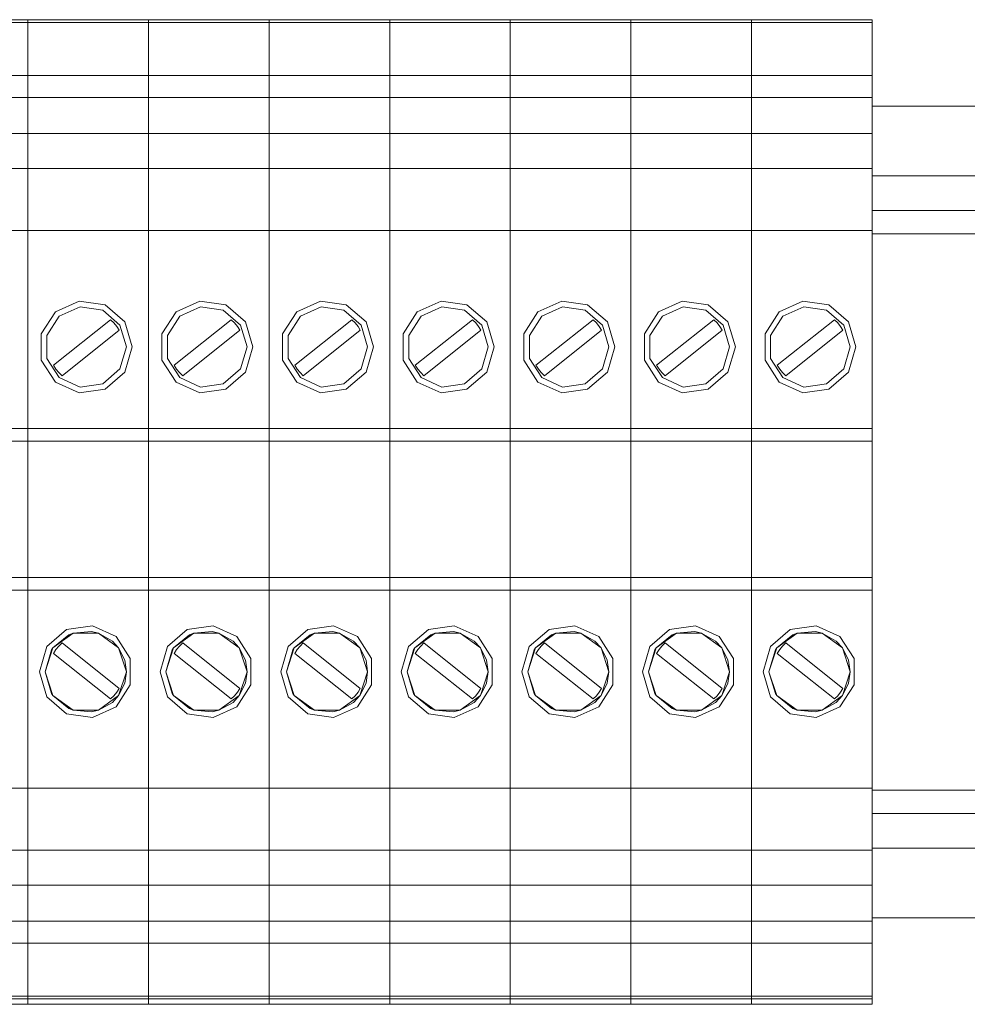
# Model space of a CAD drawing. Units: millimetres. Extents: x 0 to 6720, y 0 to 297.
# Drawn here: x 5622 to 5630, y 150 to 158 of the extents above; entities that cross this region are included whole.
import ezdxf

# ---------------------------------------------------------------- set-up
doc = ezdxf.new("R2010")
doc.units = ezdxf.units.MM
doc.layers.add('1 Основная', color=30, linetype='Continuous', lineweight=50)

msp = doc.modelspace()

# ---------------------------------------------------------------- linework, layer by layer
at = {"layer": '1 Основная', "linetype": 'Continuous', "lineweight": 0, "ltscale": 4}
for p, q in [((5621.2024, 158.1874), (5622.2424, 158.1874)), ((5622.2424, 154.5526), (5622.2424, 158.1874)), ((5622.2424, 158.1874), (5623.2824, 158.1874)), ((5622.2424, 158.1874), (5622.2424, 154.5526)), ((5623.2824, 154.5526), (5623.2824, 158.1874)), ((5623.2824, 158.1874), (5624.3224, 158.1874)), ((5623.2824, 158.1874), (5623.2824, 156.9046)), ((5624.3224, 154.5526), (5624.3224, 158.1874)), ((5624.3224, 158.1874), (5625.3624, 158.1874)), ((5624.3224, 158.1874), (5624.3224, 156.9046)), ((5625.3624, 154.5526), (5625.3624, 158.1874)), ((5625.3624, 158.1874), (5626.4024, 158.1874)), ((5625.3624, 158.1874), (5625.3624, 156.9046)), ((5626.4024, 154.5526), (5626.4024, 158.1874)), ((5626.4024, 158.1874), (5627.4424, 158.1874)), ((5626.4024, 158.1874), (5626.4024, 154.5526)), ((5627.4424, 154.5526), (5627.4424, 158.1874)), ((5627.4424, 158.1874), (5628.4824, 158.1874)), ((5627.4424, 158.1874), (5627.4424, 156.9046)), ((5628.4824, 154.5526), (5628.4824, 158.1874)), ((5628.4824, 158.1874), (5629.5224, 158.1874)), ((5628.4824, 158.1874), (5628.4824, 156.9046)), ((5629.5224, 154.5526), (5629.5224, 158.1874)), ((5621.2024, 158.1622), (5622.2424, 158.1622)), ((5622.2424, 158.1622), (5623.2824, 158.1622)), ((5623.2824, 158.1622), (5624.3224, 158.1622)), ((5624.3224, 158.1622), (5625.3624, 158.1622)), ((5625.3624, 158.1622), (5626.4024, 158.1622)), ((5626.4024, 158.1622), (5627.4424, 158.1622)), ((5627.4424, 158.1622), (5628.4824, 158.1622)), ((5628.4824, 158.1622), (5629.5224, 158.1622)), ((5621.2024, 157.7062), (5622.2424, 157.7062)), ((5622.2424, 157.7062), (5623.2824, 157.7062)), ((5623.2824, 157.7062), (5624.3224, 157.7062)), ((5624.3224, 157.7062), (5625.3624, 157.7062)), ((5625.3624, 157.7062), (5626.4024, 157.7062)), ((5626.4024, 157.7062), (5627.4424, 157.7062)), ((5627.4424, 157.7062), (5628.4824, 157.7062)), ((5628.4824, 157.7062), (5629.5224, 157.7062)), ((5621.2024, 157.5173), (5622.2424, 157.5173)), ((5622.2424, 157.5173), (5623.2824, 157.5173)), ((5623.2824, 157.5173), (5624.3224, 157.5173)), ((5624.3224, 157.5173), (5625.3624, 157.5173)), ((5625.3624, 157.5173), (5626.4024, 157.5173)), ((5626.4024, 157.5173), (5627.4424, 157.5173)), ((5627.4424, 157.5173), (5628.4824, 157.5173)), ((5628.4824, 157.5173), (5629.5224, 157.5173)), ((5622.2424, 157.4421), (5622.2424, 157.4651)), ((5623.2824, 157.4421), (5623.2824, 157.4651)), ((5624.3224, 157.4421), (5624.3224, 157.4651)), ((5625.3624, 157.4421), (5625.3624, 157.4651)), ((5626.4024, 157.4421), (5626.4024, 157.4651)), ((5627.4424, 157.4421), (5627.4424, 157.4651)), ((5628.4824, 157.4421), (5628.4824, 157.4651)), ((5629.5224, 157.4421), (5629.5224, 157.4651)), ((5629.5224, 157.4421), (5633.5624, 157.4421)), ((5621.2024, 157.2065), (5622.2424, 157.2065)), ((5622.2424, 157.2065), (5623.2824, 157.2065)), ((5623.2824, 157.2065), (5624.3224, 157.2065)), ((5624.3224, 157.2065), (5625.3624, 157.2065)), ((5625.3624, 157.2065), (5626.4024, 157.2065)), ((5626.4024, 157.2065), (5627.4424, 157.2065)), ((5627.4424, 157.2065), (5628.4824, 157.2065)), ((5628.4824, 157.2065), (5629.5224, 157.2065)), ((5622.2424, 156.9046), (5622.2424, 157.1135)), ((5623.2824, 156.9046), (5623.2824, 157.1135)), ((5624.3224, 156.9046), (5624.3224, 157.1135)), ((5625.3624, 156.9046), (5625.3624, 157.1135)), ((5626.4024, 156.9046), (5626.4024, 157.1135)), ((5627.4424, 156.9046), (5627.4424, 157.1135)), ((5628.4824, 156.9046), (5628.4824, 157.1135)), ((5629.5224, 156.9046), (5629.5224, 157.1135)), ((5621.2024, 156.9046), (5622.2424, 156.9046)), ((5622.2424, 156.9046), (5623.2824, 156.9046)), ((5626.4024, 156.9046), (5627.4424, 156.9046)), ((5622.2424, 156.8166), (5622.2424, 156.884)), ((5623.2824, 156.8166), (5623.2824, 156.884)), ((5624.3224, 156.8166), (5624.3224, 156.884)), ((5625.3624, 156.8166), (5625.3624, 156.884)), ((5626.4024, 156.8166), (5626.4024, 156.884)), ((5627.4424, 156.8166), (5627.4424, 156.884)), ((5628.4824, 156.8166), (5628.4824, 156.884)), ((5629.5224, 156.8166), (5629.5224, 156.884)), ((5629.5224, 156.8421), (5633.0624, 156.8421)), ((5622.2424, 156.6816), (5622.2424, 156.7396)), ((5626.4024, 156.6816), (5626.4024, 156.7396)), ((5622.2424, 156.4024), (5622.2424, 156.5817)), ((5623.2824, 156.4024), (5623.2824, 156.5817)), ((5624.3224, 156.4024), (5624.3224, 156.5817)), ((5625.3624, 156.4024), (5625.3624, 156.5817)), ((5626.4024, 156.4024), (5626.4024, 156.5817)), ((5627.4424, 156.4024), (5627.4424, 156.5817)), ((5628.4824, 156.4024), (5628.4824, 156.5817)), ((5629.5224, 156.5421), (5633.0624, 156.5421)), ((5621.2024, 156.3685), (5622.2424, 156.3685)), ((5622.2424, 156.3685), (5623.2824, 156.3685)), ((5623.2824, 156.3685), (5624.3224, 156.3685)), ((5624.3224, 156.3685), (5625.3624, 156.3685)), ((5625.3624, 156.3685), (5626.4024, 156.3685)), ((5626.4024, 156.3685), (5627.4424, 156.3685)), ((5627.4424, 156.3685), (5628.4824, 156.3685)), ((5628.4824, 156.3685), (5629.5224, 156.3685)), ((5629.5224, 156.3421), (5633.0624, 156.3421)), ((5622.2424, 155.9546), (5622.2424, 156.2549)), ((5623.2824, 155.9546), (5623.2824, 156.2549)), ((5624.3224, 155.9546), (5624.3224, 156.2549)), ((5625.3624, 155.9546), (5625.3624, 156.2549)), ((5626.4024, 155.9546), (5626.4024, 156.2549)), ((5627.4424, 155.9546), (5627.4424, 156.2549)), ((5628.4824, 155.9546), (5628.4824, 156.2549)), ((5622.2424, 155.9224), (5622.2424, 155.9501)), ((5622.2424, 155.5484), (5622.2424, 155.9501)), ((5623.2824, 155.9224), (5623.2824, 155.9501)), ((5623.2824, 155.5484), (5623.2824, 155.9501)), ((5624.3224, 155.9224), (5624.3224, 155.9501)), ((5624.3224, 155.5484), (5624.3224, 155.9501)), ((5625.3624, 155.9224), (5625.3624, 155.9501)), ((5625.3624, 155.5484), (5625.3624, 155.9501)), ((5626.4024, 155.9224), (5626.4024, 155.9501)), ((5626.4024, 155.5484), (5626.4024, 155.9501)), ((5627.4424, 155.9224), (5627.4424, 155.9501)), ((5627.4424, 155.5484), (5627.4424, 155.9501)), ((5628.4824, 155.9224), (5628.4824, 155.9501)), ((5628.4824, 155.5484), (5628.4824, 155.9501)), ((5629.5224, 155.8022), (5629.5224, 155.9501)), ((5622.4804, 155.6674), (5622.6854, 155.761)), ((5622.6854, 155.761), (5622.9085, 155.7289)), ((5622.9085, 155.7289), (5623.0789, 155.5813)), ((5623.5204, 155.6674), (5623.7254, 155.761)), ((5623.7254, 155.761), (5623.9485, 155.7289)), ((5623.9485, 155.7289), (5624.1189, 155.5813)), ((5624.5604, 155.6674), (5624.7654, 155.761)), ((5624.7654, 155.761), (5624.9885, 155.7289)), ((5624.9885, 155.7289), (5625.1589, 155.5813)), ((5625.6004, 155.6674), (5625.8054, 155.761)), ((5625.8054, 155.761), (5626.0285, 155.7289)), ((5626.0285, 155.7289), (5626.1989, 155.5813)), ((5626.6404, 155.6674), (5626.8454, 155.761)), ((5626.8454, 155.761), (5627.0685, 155.7289)), ((5627.0685, 155.7289), (5627.2389, 155.5813)), ((5627.6804, 155.6674), (5627.8854, 155.761)), ((5627.8854, 155.761), (5628.1085, 155.7289)), ((5628.1085, 155.7289), (5628.2789, 155.5813)), ((5628.7204, 155.6674), (5628.9254, 155.761)), ((5628.9254, 155.761), (5629.1485, 155.7289)), ((5629.1485, 155.7289), (5629.3189, 155.5813)), ((5622.3586, 155.4778), (5622.4804, 155.6674)), ((5622.5132, 155.6296), (5622.6926, 155.7115)), ((5622.6926, 155.7115), (5622.8878, 155.6834)), ((5622.8878, 155.6834), (5623.0368, 155.5543)), ((5623.3986, 155.4778), (5623.5204, 155.6674)), ((5623.5532, 155.6296), (5623.7326, 155.7115)), ((5623.7326, 155.7115), (5623.9278, 155.6834)), ((5623.9278, 155.6834), (5624.0768, 155.5543)), ((5624.4386, 155.4778), (5624.5604, 155.6674)), ((5624.5932, 155.6296), (5624.7726, 155.7115)), ((5624.7726, 155.7115), (5624.9678, 155.6834)), ((5624.9678, 155.6834), (5625.1168, 155.5543)), ((5625.4786, 155.4778), (5625.6004, 155.6674)), ((5625.6332, 155.6296), (5625.8126, 155.7115)), ((5625.8126, 155.7115), (5626.0078, 155.6834)), ((5626.0078, 155.6834), (5626.1568, 155.5543)), ((5626.5186, 155.4778), (5626.6404, 155.6674)), ((5626.6732, 155.6296), (5626.8526, 155.7115)), ((5626.8526, 155.7115), (5627.0478, 155.6834)), ((5627.0478, 155.6834), (5627.1968, 155.5543)), ((5627.5586, 155.4778), (5627.6804, 155.6674)), ((5627.7132, 155.6296), (5627.8926, 155.7115)), ((5627.8926, 155.7115), (5628.0878, 155.6834)), ((5628.0878, 155.6834), (5628.2368, 155.5543)), ((5628.5986, 155.4778), (5628.7204, 155.6674)), ((5628.7532, 155.6296), (5628.9326, 155.7115)), ((5628.9326, 155.7115), (5629.1278, 155.6834)), ((5629.1278, 155.6834), (5629.2768, 155.5543)), ((5622.4065, 155.4637), (5622.5132, 155.6296)), ((5622.9566, 155.5997), (5622.9851, 155.573)), ((5622.9851, 155.573), (5623.0094, 155.5425)), ((5623.4465, 155.4637), (5623.5532, 155.6296)), ((5623.9966, 155.5997), (5624.0251, 155.573)), ((5624.0251, 155.573), (5624.0494, 155.5425)), ((5624.4865, 155.4637), (5624.5932, 155.6296)), ((5625.0366, 155.5997), (5625.0651, 155.573)), ((5625.0651, 155.573), (5625.0894, 155.5425)), ((5625.5265, 155.4637), (5625.6332, 155.6296)), ((5626.0766, 155.5997), (5626.1051, 155.573)), ((5626.1051, 155.573), (5626.1294, 155.5425)), ((5626.5665, 155.4637), (5626.6732, 155.6296)), ((5627.1166, 155.5997), (5627.1451, 155.573)), ((5627.1451, 155.573), (5627.1694, 155.5425)), ((5627.6065, 155.4637), (5627.7132, 155.6296)), ((5628.1566, 155.5997), (5628.1851, 155.573)), ((5628.1851, 155.573), (5628.2094, 155.5425)), ((5628.6465, 155.4637), (5628.7532, 155.6296)), ((5629.1966, 155.5997), (5629.2251, 155.573)), ((5629.2251, 155.573), (5629.2494, 155.5425)), ((5622.5377, 155.1154), (5623.029, 155.5088)), ((5623.0094, 155.5425), (5623.029, 155.5088)), ((5623.5777, 155.1154), (5624.069, 155.5088)), ((5624.0494, 155.5425), (5624.069, 155.5088)), ((5624.6177, 155.1154), (5625.109, 155.5088)), ((5625.0894, 155.5425), (5625.109, 155.5088)), ((5625.6577, 155.1154), (5626.149, 155.5088)), ((5626.1294, 155.5425), (5626.149, 155.5088)), ((5626.6977, 155.1154), (5627.189, 155.5088)), ((5627.1694, 155.5425), (5627.189, 155.5088)), ((5627.7377, 155.1154), (5628.229, 155.5088)), ((5628.2094, 155.5425), (5628.229, 155.5088)), ((5628.7777, 155.1154), (5629.269, 155.5088)), ((5629.2494, 155.5425), (5629.269, 155.5088)), ((5622.4847, 155.175), (5622.5096, 155.1438)), ((5622.5096, 155.1438), (5622.5377, 155.1154)), ((5622.8878, 155.0467), (5623.0368, 155.1758)), ((5622.9085, 155.0012), (5623.0789, 155.1488)), ((5623.5247, 155.175), (5623.5496, 155.1438)), ((5623.5496, 155.1438), (5623.5777, 155.1154)), ((5623.9278, 155.0467), (5624.0768, 155.1758)), ((5623.9485, 155.0012), (5624.1189, 155.1488)), ((5624.5647, 155.175), (5624.5896, 155.1438)), ((5624.5896, 155.1438), (5624.6177, 155.1154)), ((5624.9678, 155.0467), (5625.1168, 155.1758)), ((5624.9885, 155.0012), (5625.1589, 155.1488)), ((5625.6047, 155.175), (5625.6296, 155.1438)), ((5625.6296, 155.1438), (5625.6577, 155.1154)), ((5626.0078, 155.0467), (5626.1568, 155.1758)), ((5626.0285, 155.0012), (5626.1989, 155.1488)), ((5626.6447, 155.175), (5626.6696, 155.1438)), ((5626.6696, 155.1438), (5626.6977, 155.1154)), ((5627.0478, 155.0467), (5627.1968, 155.1758)), ((5627.0685, 155.0012), (5627.2389, 155.1488)), ((5627.6847, 155.175), (5627.7096, 155.1438)), ((5627.7096, 155.1438), (5627.7377, 155.1154)), ((5628.0878, 155.0467), (5628.2368, 155.1758)), ((5628.1085, 155.0012), (5628.2789, 155.1488)), ((5628.7247, 155.175), (5628.7496, 155.1438)), ((5628.7496, 155.1438), (5628.7777, 155.1154)), ((5629.1278, 155.0467), (5629.2768, 155.1758)), ((5629.1485, 155.0012), (5629.3189, 155.1488)), ((5622.2424, 154.7672), (5622.2424, 155.1169)), ((5622.4804, 155.0628), (5622.6854, 154.9691)), ((5622.5132, 155.1005), (5622.6926, 155.0186)), ((5622.6926, 155.0186), (5622.8878, 155.0467)), ((5623.2824, 154.7672), (5623.2824, 155.1169)), ((5623.5204, 155.0628), (5623.7254, 154.9691)), ((5623.5532, 155.1005), (5623.7326, 155.0186)), ((5623.7326, 155.0186), (5623.9278, 155.0467)), ((5624.3224, 154.7672), (5624.3224, 155.1169)), ((5624.5604, 155.0628), (5624.7654, 154.9691)), ((5624.5932, 155.1005), (5624.7726, 155.0186)), ((5624.7726, 155.0186), (5624.9678, 155.0467)), ((5625.3624, 154.7672), (5625.3624, 155.1169)), ((5625.6004, 155.0628), (5625.8054, 154.9691)), ((5625.6332, 155.1005), (5625.8126, 155.0186)), ((5625.8126, 155.0186), (5626.0078, 155.0467)), ((5626.4024, 154.7672), (5626.4024, 155.1169)), ((5626.6404, 155.0628), (5626.8454, 154.9691)), ((5626.6732, 155.1005), (5626.8526, 155.0186)), ((5626.8526, 155.0186), (5627.0478, 155.0467)), ((5627.4424, 154.7672), (5627.4424, 155.1169)), ((5627.6804, 155.0628), (5627.8854, 154.9691)), ((5627.7132, 155.1005), (5627.8926, 155.0186)), ((5627.8926, 155.0186), (5628.0878, 155.0467)), ((5628.4824, 154.7672), (5628.4824, 155.1169)), ((5628.7204, 155.0628), (5628.9254, 154.9691)), ((5628.7532, 155.1005), (5628.9326, 155.0186)), ((5628.9326, 155.0186), (5629.1278, 155.0467)), ((5622.2424, 154.9711), (5622.2424, 154.9996)), ((5622.6854, 154.9691), (5622.9085, 155.0012)), ((5623.2824, 154.9711), (5623.2824, 154.9996)), ((5623.7254, 154.9691), (5623.9485, 155.0012)), ((5624.3224, 154.9711), (5624.3224, 154.9996)), ((5624.7654, 154.9691), (5624.9885, 155.0012)), ((5625.3624, 154.9711), (5625.3624, 154.9996)), ((5625.8054, 154.9691), (5626.0285, 155.0012)), ((5626.4024, 154.9711), (5626.4024, 154.9996)), ((5626.8454, 154.9691), (5627.0685, 155.0012)), ((5627.4424, 154.9711), (5627.4424, 154.9996)), ((5627.8854, 154.9691), (5628.1085, 155.0012)), ((5628.4824, 154.9711), (5628.4824, 154.9996)), ((5628.9254, 154.9691), (5629.1485, 155.0012)), ((5621.2024, 154.6629), (5622.2424, 154.6629)), ((5622.2424, 154.6629), (5623.2824, 154.6629)), ((5623.2824, 154.6629), (5624.3224, 154.6629)), ((5624.3224, 154.6629), (5625.3624, 154.6629)), ((5625.3624, 154.6629), (5626.4024, 154.6629)), ((5626.4024, 154.6629), (5627.4424, 154.6629)), ((5627.4424, 154.6629), (5628.4824, 154.6629)), ((5628.4824, 154.6629), (5629.5224, 154.6629)), ((5622.2424, 154.5526), (5622.2424, 151.0255)), ((5623.2824, 154.5526), (5623.2824, 151.0255)), ((5624.3224, 154.5526), (5624.3224, 151.0255)), ((5625.3624, 154.5526), (5625.3624, 151.0255)), ((5626.4024, 154.5526), (5626.4024, 149.6969)), ((5627.4424, 154.5526), (5627.4424, 149.7679)), ((5628.4824, 154.5526), (5628.4824, 149.7679)), ((5629.5224, 154.5526), (5629.5224, 149.6969)), ((5625.3624, 154.058), (5625.3624, 154.3583)), ((5626.4024, 154.058), (5626.4024, 154.3583)), ((5627.4424, 154.058), (5627.4424, 154.3583)), ((5628.4824, 154.058), (5628.4824, 154.3583)), ((5622.2424, 153.6418), (5622.2424, 154)), ((5623.2824, 153.6418), (5623.2824, 154)), ((5624.3224, 153.6418), (5624.3224, 154)), ((5625.3624, 153.6418), (5625.3624, 154)), ((5626.4024, 153.6418), (5626.4024, 154)), ((5627.4424, 153.6418), (5627.4424, 154)), ((5628.4824, 153.6418), (5628.4824, 154)), ((5621.2024, 153.3775), (5622.2424, 153.3775)), ((5622.2424, 153.3775), (5623.2824, 153.3775)), ((5623.2824, 153.3775), (5624.3224, 153.3775)), ((5624.3224, 153.3775), (5625.3624, 153.3775)), ((5625.3624, 153.3775), (5626.4024, 153.3775)), ((5626.4024, 153.3775), (5627.4424, 153.3775)), ((5627.4424, 153.3775), (5628.4824, 153.3775)), ((5628.4824, 153.3775), (5629.5224, 153.3775)), ((5629.5224, 153.3775), (5629.5224, 150.3651)), ((5621.2024, 153.2672), (5622.2424, 153.2672)), ((5622.2424, 153.2672), (5623.2824, 153.2672)), ((5623.2824, 153.2672), (5624.3224, 153.2672)), ((5624.3224, 153.2672), (5625.3624, 153.2672)), ((5625.3624, 153.2672), (5626.4024, 153.2672)), ((5626.4024, 153.2672), (5627.4424, 153.2672)), ((5627.4424, 153.2672), (5628.4824, 153.2672)), ((5628.4824, 153.2672), (5629.5224, 153.2672)), ((5622.2424, 153.0885), (5622.2424, 153.1749)), ((5623.2824, 153.0885), (5623.2824, 153.1749)), ((5624.3224, 153.0885), (5624.3224, 153.1749)), ((5625.3624, 153.0885), (5625.3624, 153.1749)), ((5626.4024, 153.0885), (5626.4024, 153.1749)), ((5627.4424, 153.0885), (5627.4424, 153.1749)), ((5628.4824, 153.0885), (5628.4824, 153.1749)), ((5622.2424, 152.7794), (5622.2424, 152.9464)), ((5622.4059, 152.7813), (5622.5762, 152.9289)), ((5622.5762, 152.9289), (5622.7993, 152.961)), ((5622.7993, 152.961), (5623.0043, 152.8674)), ((5623.2824, 152.7794), (5623.2824, 152.9464)), ((5623.4459, 152.7813), (5623.6162, 152.9289)), ((5623.6162, 152.9289), (5623.8393, 152.961)), ((5623.8393, 152.961), (5624.0443, 152.8674)), ((5624.3224, 152.7794), (5624.3224, 152.9464)), ((5624.4859, 152.7813), (5624.6562, 152.9289)), ((5624.6562, 152.9289), (5624.8793, 152.961)), ((5624.8793, 152.961), (5625.0843, 152.8674)), ((5625.3624, 152.7794), (5625.3624, 152.9464)), ((5625.5259, 152.7813), (5625.6962, 152.9289)), ((5625.6962, 152.9289), (5625.9193, 152.961)), ((5625.9193, 152.961), (5626.1243, 152.8674)), ((5626.4024, 152.5512), (5626.4024, 152.9464)), ((5626.5659, 152.7813), (5626.7362, 152.9289)), ((5626.7362, 152.9289), (5626.9593, 152.961)), ((5626.9593, 152.961), (5627.1643, 152.8674)), ((5627.4424, 152.7794), (5627.4424, 152.9464)), ((5627.6059, 152.7813), (5627.7762, 152.9289)), ((5627.7762, 152.9289), (5627.9993, 152.961)), ((5627.9993, 152.961), (5628.2043, 152.8674)), ((5628.4824, 152.7794), (5628.4824, 152.9464)), ((5628.6459, 152.7813), (5628.8162, 152.9289)), ((5628.8162, 152.9289), (5629.0393, 152.961)), ((5629.0393, 152.961), (5629.2443, 152.8674)), ((5622.4592, 152.7708), (5622.6342, 152.8979)), ((5622.4592, 152.7708), (5622.597, 152.8834)), ((5622.597, 152.8834), (5622.6342, 152.8979)), ((5622.7922, 152.9115), (5622.8505, 152.8979)), ((5622.8505, 152.8979), (5622.9716, 152.8296)), ((5622.8505, 152.8979), (5623.0255, 152.7708)), ((5622.9716, 152.8296), (5623.0255, 152.7708)), ((5623.0043, 152.8674), (5623.1262, 152.6778)), ((5623.4992, 152.7708), (5623.6742, 152.8979)), ((5623.4992, 152.7708), (5623.637, 152.8834)), ((5623.637, 152.8834), (5623.6742, 152.8979)), ((5623.8322, 152.9115), (5623.8905, 152.8979)), ((5623.8905, 152.8979), (5624.0116, 152.8296)), ((5623.8905, 152.8979), (5624.0655, 152.7708)), ((5624.0116, 152.8296), (5624.0655, 152.7708)), ((5624.0443, 152.8674), (5624.1662, 152.6778)), ((5624.5392, 152.7708), (5624.7142, 152.8979)), ((5624.5392, 152.7708), (5624.677, 152.8834)), ((5624.677, 152.8834), (5624.7142, 152.8979)), ((5624.8722, 152.9115), (5624.9305, 152.8979)), ((5624.9305, 152.8979), (5625.0516, 152.8296)), ((5624.9305, 152.8979), (5625.1055, 152.7708)), ((5625.0516, 152.8296), (5625.1055, 152.7708)), ((5625.0843, 152.8674), (5625.2062, 152.6778)), ((5625.5792, 152.7708), (5625.7542, 152.8979)), ((5625.5792, 152.7708), (5625.717, 152.8834)), ((5625.717, 152.8834), (5625.7542, 152.8979)), ((5625.9122, 152.9115), (5625.9705, 152.8979)), ((5625.9705, 152.8979), (5626.0916, 152.8296)), ((5625.9705, 152.8979), (5626.1455, 152.7708)), ((5626.0916, 152.8296), (5626.1455, 152.7708)), ((5626.1243, 152.8674), (5626.2462, 152.6778)), ((5626.6192, 152.7708), (5626.7942, 152.8979)), ((5626.6192, 152.7708), (5626.757, 152.8834)), ((5626.757, 152.8834), (5626.7942, 152.8979)), ((5626.9522, 152.9115), (5627.0105, 152.8979)), ((5627.0105, 152.8979), (5627.1316, 152.8296)), ((5627.0105, 152.8979), (5627.1855, 152.7708)), ((5627.1316, 152.8296), (5627.1855, 152.7708)), ((5627.1643, 152.8674), (5627.2862, 152.6778)), ((5627.6592, 152.7708), (5627.8342, 152.8979)), ((5627.6592, 152.7708), (5627.797, 152.8834)), ((5627.797, 152.8834), (5627.8342, 152.8979)), ((5627.9922, 152.9115), (5628.0505, 152.8979)), ((5628.0505, 152.8979), (5628.1716, 152.8296)), ((5628.0505, 152.8979), (5628.2255, 152.7708)), ((5628.1716, 152.8296), (5628.2255, 152.7708)), ((5628.2043, 152.8674), (5628.3262, 152.6778)), ((5628.6992, 152.7708), (5628.8742, 152.8979)), ((5628.6992, 152.7708), (5628.837, 152.8834)), ((5628.837, 152.8834), (5628.8742, 152.8979)), ((5629.0322, 152.9115), (5629.0905, 152.8979)), ((5629.0905, 152.8979), (5629.2116, 152.8296)), ((5629.0905, 152.8979), (5629.2655, 152.7708)), ((5629.2116, 152.8296), (5629.2655, 152.7708)), ((5629.2443, 152.8674), (5629.3662, 152.6778)), ((5622.4479, 152.7543), (5622.4592, 152.7708)), ((5622.4847, 152.7551), (5622.5096, 152.7864)), ((5622.5096, 152.7864), (5622.5377, 152.8147)), ((5622.5377, 152.8147), (5623.029, 152.4213)), ((5623.0255, 152.7708), (5623.0782, 152.6637)), ((5623.4879, 152.7543), (5623.4992, 152.7708)), ((5623.5247, 152.7551), (5623.5496, 152.7864)), ((5623.5496, 152.7864), (5623.5777, 152.8147)), ((5623.5777, 152.8147), (5624.069, 152.4213)), ((5624.0655, 152.7708), (5624.1182, 152.6637)), ((5624.5279, 152.7543), (5624.5392, 152.7708)), ((5624.5647, 152.7551), (5624.5896, 152.7864)), ((5624.5896, 152.7864), (5624.6177, 152.8147)), ((5624.6177, 152.8147), (5625.109, 152.4213)), ((5625.1055, 152.7708), (5625.1582, 152.6637)), ((5625.5679, 152.7543), (5625.5792, 152.7708)), ((5625.6047, 152.7551), (5625.6296, 152.7864)), ((5625.6296, 152.7864), (5625.6577, 152.8147)), ((5625.6577, 152.8147), (5626.149, 152.4213)), ((5626.1455, 152.7708), (5626.1982, 152.6637)), ((5626.6079, 152.7543), (5626.6192, 152.7708)), ((5626.6447, 152.7551), (5626.6696, 152.7864)), ((5626.6696, 152.7864), (5626.6977, 152.8147)), ((5626.6977, 152.8147), (5627.189, 152.4213)), ((5627.1855, 152.7708), (5627.2382, 152.6637)), ((5627.6479, 152.7543), (5627.6592, 152.7708)), ((5627.6847, 152.7551), (5627.7096, 152.7864)), ((5627.7096, 152.7864), (5627.7377, 152.8147)), ((5627.7377, 152.8147), (5628.229, 152.4213)), ((5628.2255, 152.7708), (5628.2782, 152.6637)), ((5628.6879, 152.7543), (5628.6992, 152.7708)), ((5628.7247, 152.7551), (5628.7496, 152.7864)), ((5628.7496, 152.7864), (5628.7777, 152.8147)), ((5628.7777, 152.8147), (5629.269, 152.4213)), ((5629.2655, 152.7708), (5629.3182, 152.6637)), ((5623.1262, 152.4524), (5623.1262, 152.6778)), ((5624.1662, 152.4524), (5624.1662, 152.6778)), ((5625.2062, 152.4524), (5625.2062, 152.6778)), ((5626.2462, 152.4524), (5626.2462, 152.6778)), ((5627.2862, 152.4524), (5627.2862, 152.6778)), ((5628.3262, 152.4524), (5628.3262, 152.6778)), ((5629.3662, 152.4524), (5629.3662, 152.6778)), ((5623.0043, 152.2628), (5623.1262, 152.4524)), ((5623.0094, 152.3876), (5623.029, 152.4213)), ((5623.0255, 152.3593), (5623.0782, 152.4665)), ((5624.0443, 152.2628), (5624.1662, 152.4524)), ((5624.0494, 152.3876), (5624.069, 152.4213)), ((5624.0655, 152.3593), (5624.1182, 152.4665)), ((5625.0843, 152.2628), (5625.2062, 152.4524)), ((5625.0894, 152.3876), (5625.109, 152.4213)), ((5625.1055, 152.3593), (5625.1582, 152.4665)), ((5626.1243, 152.2628), (5626.2462, 152.4524)), ((5626.1294, 152.3876), (5626.149, 152.4213)), ((5626.1455, 152.3593), (5626.1982, 152.4665)), ((5627.1643, 152.2628), (5627.2862, 152.4524)), ((5627.1694, 152.3876), (5627.189, 152.4213)), ((5627.1855, 152.3593), (5627.2382, 152.4665)), ((5628.2043, 152.2628), (5628.3262, 152.4524)), ((5628.2094, 152.3876), (5628.229, 152.4213)), ((5628.2255, 152.3593), (5628.2782, 152.4665)), ((5629.2443, 152.2628), (5629.3662, 152.4524)), ((5629.2494, 152.3876), (5629.269, 152.4213)), ((5629.2655, 152.3593), (5629.3182, 152.4665)), ((5622.4059, 152.3488), (5622.5762, 152.2012)), ((5622.4479, 152.3758), (5622.4592, 152.3593)), ((5622.4592, 152.3593), (5622.6342, 152.2322)), ((5622.4592, 152.3593), (5622.597, 152.2467)), ((5622.8505, 152.2322), (5623.0255, 152.3593)), ((5622.9566, 152.3304), (5622.9851, 152.3571)), ((5622.9716, 152.3005), (5623.0255, 152.3593)), ((5622.9851, 152.3571), (5623.0094, 152.3876)), ((5623.4459, 152.3488), (5623.6162, 152.2012)), ((5623.4879, 152.3758), (5623.4992, 152.3593)), ((5623.4992, 152.3593), (5623.6742, 152.2322)), ((5623.4992, 152.3593), (5623.637, 152.2467)), ((5623.8905, 152.2322), (5624.0655, 152.3593)), ((5623.9966, 152.3304), (5624.0251, 152.3571)), ((5624.0116, 152.3005), (5624.0655, 152.3593)), ((5624.0251, 152.3571), (5624.0494, 152.3876)), ((5624.4859, 152.3488), (5624.6562, 152.2012)), ((5624.5279, 152.3758), (5624.5392, 152.3593)), ((5624.5392, 152.3593), (5624.7142, 152.2322)), ((5624.5392, 152.3593), (5624.677, 152.2467)), ((5624.9305, 152.2322), (5625.1055, 152.3593)), ((5625.0366, 152.3304), (5625.0651, 152.3571)), ((5625.0516, 152.3005), (5625.1055, 152.3593)), ((5625.0651, 152.3571), (5625.0894, 152.3876)), ((5625.5259, 152.3488), (5625.6962, 152.2012)), ((5625.5679, 152.3758), (5625.5792, 152.3593)), ((5625.5792, 152.3593), (5625.7542, 152.2322)), ((5625.5792, 152.3593), (5625.717, 152.2467)), ((5625.9705, 152.2322), (5626.1455, 152.3593)), ((5626.0766, 152.3304), (5626.1051, 152.3571)), ((5626.0916, 152.3005), (5626.1455, 152.3593)), ((5626.1051, 152.3571), (5626.1294, 152.3876)), ((5626.5659, 152.3488), (5626.7362, 152.2012)), ((5626.6079, 152.3758), (5626.6192, 152.3593)), ((5626.6192, 152.3593), (5626.7942, 152.2322)), ((5626.6192, 152.3593), (5626.757, 152.2467)), ((5627.0105, 152.2322), (5627.1855, 152.3593)), ((5627.1166, 152.3304), (5627.1451, 152.3571)), ((5627.1316, 152.3005), (5627.1855, 152.3593)), ((5627.1451, 152.3571), (5627.1694, 152.3876)), ((5627.6059, 152.3488), (5627.7762, 152.2012)), ((5627.6479, 152.3758), (5627.6592, 152.3593)), ((5627.6592, 152.3593), (5627.8342, 152.2322)), ((5627.6592, 152.3593), (5627.797, 152.2467)), ((5628.0505, 152.2322), (5628.2255, 152.3593)), ((5628.1566, 152.3304), (5628.1851, 152.3571)), ((5628.1716, 152.3005), (5628.2255, 152.3593)), ((5628.1851, 152.3571), (5628.2094, 152.3876)), ((5628.6459, 152.3488), (5628.8162, 152.2012)), ((5628.6879, 152.3758), (5628.6992, 152.3593)), ((5628.6992, 152.3593), (5628.8742, 152.2322)), ((5628.6992, 152.3593), (5628.837, 152.2467)), ((5629.0905, 152.2322), (5629.2655, 152.3593)), ((5629.1966, 152.3304), (5629.2251, 152.3571)), ((5629.2116, 152.3005), (5629.2655, 152.3593)), ((5629.2251, 152.3571), (5629.2494, 152.3876)), ((5622.597, 152.2467), (5622.6342, 152.2322)), ((5622.7993, 152.1691), (5623.0043, 152.2628)), ((5622.8505, 152.2322), (5622.9716, 152.3005)), ((5623.637, 152.2467), (5623.6742, 152.2322)), ((5623.8393, 152.1691), (5624.0443, 152.2628)), ((5623.8905, 152.2322), (5624.0116, 152.3005)), ((5624.677, 152.2467), (5624.7142, 152.2322)), ((5624.8793, 152.1691), (5625.0843, 152.2628)), ((5624.9305, 152.2322), (5625.0516, 152.3005)), ((5625.717, 152.2467), (5625.7542, 152.2322)), ((5625.9193, 152.1691), (5626.1243, 152.2628)), ((5625.9705, 152.2322), (5626.0916, 152.3005)), ((5626.757, 152.2467), (5626.7942, 152.2322)), ((5626.9593, 152.1691), (5627.1643, 152.2628)), ((5627.0105, 152.2322), (5627.1316, 152.3005)), ((5627.797, 152.2467), (5627.8342, 152.2322)), ((5627.9993, 152.1691), (5628.2043, 152.2628)), ((5628.0505, 152.2322), (5628.1716, 152.3005)), ((5628.837, 152.2467), (5628.8742, 152.2322)), ((5629.0393, 152.1691), (5629.2443, 152.2628)), ((5629.0905, 152.2322), (5629.2116, 152.3005)), ((5622.5762, 152.2012), (5622.7993, 152.1691)), ((5622.7922, 152.2186), (5622.8505, 152.2322)), ((5623.6162, 152.2012), (5623.8393, 152.1691)), ((5623.8322, 152.2186), (5623.8905, 152.2322)), ((5624.6562, 152.2012), (5624.8793, 152.1691)), ((5624.8722, 152.2186), (5624.9305, 152.2322)), ((5625.6962, 152.2012), (5625.9193, 152.1691)), ((5625.9122, 152.2186), (5625.9705, 152.2322)), ((5626.7362, 152.2012), (5626.9593, 152.1691)), ((5626.9522, 152.2186), (5627.0105, 152.2322)), ((5627.7762, 152.2012), (5627.9993, 152.1691)), ((5627.9922, 152.2186), (5628.0505, 152.2322)), ((5628.8162, 152.2012), (5629.0393, 152.1691)), ((5629.0322, 152.2186), (5629.0905, 152.2322)), ((5626.4024, 151.7979), (5626.4024, 152.114)), ((5626.4024, 151.5819), (5626.4024, 151.7347)), ((5621.2024, 151.5617), (5622.2424, 151.5617)), ((5622.2424, 151.5617), (5623.2824, 151.5617)), ((5623.2824, 151.5617), (5624.3224, 151.5617)), ((5624.3224, 151.5617), (5625.3624, 151.5617)), ((5625.3624, 151.5617), (5626.4024, 151.5617)), ((5626.4024, 151.5617), (5627.4424, 151.5617)), ((5627.4424, 151.5617), (5628.4824, 151.5617)), ((5628.4824, 151.5617), (5629.5224, 151.5617)), ((5622.2424, 151.3484), (5622.2424, 151.545)), ((5623.2824, 151.3484), (5623.2824, 151.545)), ((5624.3224, 151.3484), (5624.3224, 151.545)), ((5625.3624, 151.3484), (5625.3624, 151.545)), ((5626.4024, 151.3484), (5626.4024, 151.545)), ((5627.4424, 151.3484), (5627.4424, 151.545)), ((5628.4824, 151.3484), (5628.4824, 151.545)), ((5629.5224, 151.5421), (5633.0624, 151.5421)), ((5629.5224, 151.3421), (5633.0624, 151.3421)), ((5629.5224, 151.1933), (5629.5224, 151.306)), ((5626.4024, 151.1933), (5626.4024, 151.2763)), ((5622.2424, 151.0462), (5622.2424, 151.1135)), ((5623.2824, 151.0462), (5623.2824, 151.1135)), ((5624.3224, 151.0462), (5624.3224, 151.1135)), ((5625.3624, 151.0462), (5625.3624, 151.1135)), ((5626.4024, 151.0462), (5626.4024, 151.1135)), ((5627.4424, 151.0462), (5627.4424, 151.1135)), ((5628.4824, 151.0462), (5628.4824, 151.1135)), ((5629.5224, 151.0462), (5629.5224, 151.1135)), ((5622.2424, 149.7679), (5622.2424, 151.0255)), ((5623.2824, 149.7679), (5623.2824, 151.0255)), ((5624.3224, 149.7679), (5624.3224, 151.0255)), ((5625.3624, 149.7679), (5625.3624, 151.0255)), ((5629.5224, 151.0421), (5633.0624, 151.0421)), ((5621.2024, 150.7236), (5622.2424, 150.7236)), ((5622.2424, 150.7236), (5623.2824, 150.7236)), ((5623.2824, 150.7236), (5624.3224, 150.7236)), ((5624.3224, 150.7236), (5625.3624, 150.7236)), ((5625.3624, 150.7236), (5626.4024, 150.7236)), ((5626.4024, 150.7236), (5627.4424, 150.7236)), ((5627.4424, 150.7236), (5628.4824, 150.7236)), ((5628.4824, 150.7236), (5629.5224, 150.7236)), ((5622.2424, 150.5419), (5622.2424, 150.6433)), ((5622.2424, 150.5419), (5622.2424, 150.6433)), ((5623.2824, 150.5419), (5623.2824, 150.6433)), ((5623.2824, 150.5419), (5623.2824, 150.6433)), ((5624.3224, 150.5419), (5624.3224, 150.6433)), ((5624.3224, 150.5419), (5624.3224, 150.6433)), ((5625.3624, 150.5419), (5625.3624, 150.6433)), ((5625.3624, 150.5419), (5625.3624, 150.6433)), ((5626.4024, 150.5419), (5626.4024, 150.6433)), ((5626.4024, 150.5419), (5626.4024, 150.6433)), ((5627.4424, 150.5419), (5627.4424, 150.6433)), ((5627.4424, 150.5419), (5627.4424, 150.6433)), ((5628.4824, 150.5419), (5628.4824, 150.6433)), ((5628.4824, 150.5419), (5628.4824, 150.6433)), ((5629.5224, 150.5419), (5629.5224, 150.6433)), ((5621.2024, 150.4128), (5622.2424, 150.4128)), ((5622.2424, 150.4128), (5623.2824, 150.4128)), ((5622.2424, 150.3651), (5622.2424, 150.4013)), ((5622.2424, 150.3651), (5622.2424, 150.4013)), ((5623.2824, 150.4128), (5624.3224, 150.4128)), ((5623.2824, 150.3651), (5623.2824, 150.4013)), ((5623.2824, 150.3651), (5623.2824, 150.4013)), ((5624.3224, 150.4128), (5625.3624, 150.4128)), ((5624.3224, 150.3651), (5624.3224, 150.4013)), ((5624.3224, 150.3651), (5624.3224, 150.4013)), ((5625.3624, 150.4128), (5626.4024, 150.4128)), ((5625.3624, 150.3651), (5625.3624, 150.4013)), ((5625.3624, 150.3651), (5625.3624, 150.4013)), ((5626.4024, 150.4128), (5627.4424, 150.4128)), ((5626.4024, 150.3651), (5626.4024, 150.4013)), ((5626.4024, 150.3651), (5626.4024, 150.4013)), ((5627.4424, 150.4128), (5628.4824, 150.4128)), ((5627.4424, 150.3651), (5627.4424, 150.4013)), ((5627.4424, 150.3651), (5627.4424, 150.4013)), ((5628.4824, 150.4128), (5629.5224, 150.4128)), ((5628.4824, 150.3651), (5628.4824, 150.4013)), ((5628.4824, 150.3651), (5628.4824, 150.4013)), ((5629.5224, 150.4421), (5633.5624, 150.4421)), ((5629.5224, 150.3651), (5629.5224, 150.4013)), ((5621.2024, 150.2239), (5622.2424, 150.2239)), ((5622.2424, 150.2239), (5623.2824, 150.2239)), ((5623.2824, 150.2239), (5624.3224, 150.2239)), ((5624.3224, 150.2239), (5625.3624, 150.2239)), ((5625.3624, 150.2239), (5626.4024, 150.2239)), ((5626.4024, 150.2239), (5627.4424, 150.2239)), ((5627.4424, 150.2239), (5628.4824, 150.2239)), ((5628.4824, 150.2239), (5629.5224, 150.2239)), ((5622.2424, 149.9814), (5622.2424, 150.0075)), ((5622.2424, 149.9814), (5622.2424, 150.0075)), ((5623.2824, 149.9814), (5623.2824, 150.0075)), ((5623.2824, 149.9814), (5623.2824, 150.0075)), ((5624.3224, 149.9814), (5624.3224, 150.0075)), ((5624.3224, 149.9814), (5624.3224, 150.0075)), ((5625.3624, 149.9814), (5625.3624, 150.0075)), ((5625.3624, 149.9814), (5625.3624, 150.0075)), ((5626.4024, 149.9814), (5626.4024, 150.0075)), ((5626.4024, 149.9814), (5626.4024, 150.0075)), ((5627.4424, 149.9814), (5627.4424, 150.0075)), ((5627.4424, 149.9814), (5627.4424, 150.0075)), ((5628.4824, 149.9814), (5628.4824, 150.0075)), ((5628.4824, 149.9814), (5628.4824, 150.0075)), ((5629.5224, 149.9814), (5629.5224, 150.0075)), ((5621.2024, 149.7679), (5622.2424, 149.7679)), ((5622.2424, 149.7679), (5623.2824, 149.7679)), ((5622.2424, 149.7428), (5623.2824, 149.7428)), ((5622.2424, 149.6969), (5623.2824, 149.6969)), ((5623.2824, 149.7679), (5624.3224, 149.7679)), ((5623.2824, 149.7428), (5624.3224, 149.7428)), ((5623.2824, 149.6969), (5624.3224, 149.6969)), ((5624.3224, 149.7679), (5625.3624, 149.7679)), ((5624.3224, 149.7428), (5625.3624, 149.7428)), ((5624.3224, 149.6969), (5625.3624, 149.6969)), ((5625.3624, 149.7679), (5626.4024, 149.7679)), ((5625.3624, 149.7428), (5626.4024, 149.7428)), ((5625.3624, 149.6969), (5626.4024, 149.6969)), ((5626.4024, 149.7679), (5627.4424, 149.7679)), ((5626.4024, 149.7428), (5627.4424, 149.7428)), ((5626.4024, 149.6969), (5627.4424, 149.6969)), ((5627.4424, 149.7679), (5628.4824, 149.7679)), ((5627.4424, 149.7428), (5628.4824, 149.7428)), ((5627.4424, 149.6969), (5628.4824, 149.6969)), ((5628.4824, 149.7679), (5629.5224, 149.7679)), ((5628.4824, 149.7428), (5629.5224, 149.7428)), ((5628.4824, 149.6969), (5629.5224, 149.6969))]:
    msp.add_line(p, q, dxfattribs=at)
for points in [[(5623.2824, 154.5526), (5623.2824, 156.9046), (5624.3224, 156.9046)], [(5624.3224, 154.5526), (5624.3224, 156.9046), (5625.3624, 156.9046)], [(5625.3624, 154.5526), (5625.3624, 156.9046), (5626.4024, 156.9046)], [(5627.4424, 154.5526), (5627.4424, 156.9046), (5628.4824, 156.9046)], [(5628.4824, 154.5526), (5628.4824, 156.9046), (5629.5224, 156.9046)], [(5622.4847, 155.175), (5622.4633, 155.2087), (5622.9566, 155.5997)], [(5623.0368, 155.1758), (5623.0924, 155.3651), (5623.0368, 155.5543)], [(5623.0789, 155.5813), (5623.1424, 155.3651), (5623.0789, 155.1488)], [(5623.5247, 155.175), (5623.5033, 155.2087), (5623.9966, 155.5997)], [(5624.0768, 155.1758), (5624.1324, 155.3651), (5624.0768, 155.5543)], [(5624.1189, 155.5813), (5624.1824, 155.3651), (5624.1189, 155.1488)], [(5624.5647, 155.175), (5624.5433, 155.2087), (5625.0366, 155.5997)], [(5625.1168, 155.1758), (5625.1724, 155.3651), (5625.1168, 155.5543)], [(5625.1589, 155.5813), (5625.2224, 155.3651), (5625.1589, 155.1488)], [(5625.6047, 155.175), (5625.5833, 155.2087), (5626.0766, 155.5997)], [(5626.1568, 155.1758), (5626.2124, 155.3651), (5626.1568, 155.5543)], [(5626.1989, 155.5813), (5626.2624, 155.3651), (5626.1989, 155.1488)], [(5626.6447, 155.175), (5626.6233, 155.2087), (5627.1166, 155.5997)], [(5627.1968, 155.1758), (5627.2524, 155.3651), (5627.1968, 155.5543)], [(5627.2389, 155.5813), (5627.3024, 155.3651), (5627.2389, 155.1488)], [(5627.6847, 155.175), (5627.6633, 155.2087), (5628.1566, 155.5997)], [(5628.2368, 155.1758), (5628.2924, 155.3651), (5628.2368, 155.5543)], [(5628.2789, 155.5813), (5628.3424, 155.3651), (5628.2789, 155.1488)], [(5628.7247, 155.175), (5628.7033, 155.2087), (5629.1966, 155.5997)], [(5629.2768, 155.1758), (5629.3324, 155.3651), (5629.2768, 155.5543)], [(5629.3189, 155.5813), (5629.3824, 155.3651), (5629.3189, 155.1488)], [(5622.2424, 155.196), (5622.2424, 155.2065), (5622.2424, 155.4963)], [(5622.3586, 155.4778), (5622.3586, 155.2524), (5622.4804, 155.0628)], [(5622.4065, 155.4637), (5622.4065, 155.2665), (5622.5132, 155.1005)], [(5623.2824, 155.196), (5623.2824, 155.2065), (5623.2824, 155.4963)], [(5623.3986, 155.4778), (5623.3986, 155.2524), (5623.5204, 155.0628)], [(5623.4465, 155.4637), (5623.4465, 155.2665), (5623.5532, 155.1005)], [(5624.3224, 155.196), (5624.3224, 155.2065), (5624.3224, 155.4963)], [(5624.4386, 155.4778), (5624.4386, 155.2524), (5624.5604, 155.0628)], [(5624.4865, 155.4637), (5624.4865, 155.2665), (5624.5932, 155.1005)], [(5625.3624, 155.196), (5625.3624, 155.2065), (5625.3624, 155.4963)], [(5625.4786, 155.4778), (5625.4786, 155.2524), (5625.6004, 155.0628)], [(5625.5265, 155.4637), (5625.5265, 155.2665), (5625.6332, 155.1005)], [(5626.4024, 155.196), (5626.4024, 155.2065), (5626.4024, 155.4963)], [(5626.5186, 155.4778), (5626.5186, 155.2524), (5626.6404, 155.0628)], [(5626.5665, 155.4637), (5626.5665, 155.2665), (5626.6732, 155.1005)], [(5627.4424, 155.196), (5627.4424, 155.2065), (5627.4424, 155.4963)], [(5627.5586, 155.4778), (5627.5586, 155.2524), (5627.6804, 155.0628)], [(5627.6065, 155.4637), (5627.6065, 155.2665), (5627.7132, 155.1005)], [(5628.4824, 155.196), (5628.4824, 155.2065), (5628.4824, 155.4963)], [(5628.5986, 155.4778), (5628.5986, 155.2524), (5628.7204, 155.0628)], [(5628.6465, 155.4637), (5628.6465, 155.2665), (5628.7532, 155.1005)], [(5621.2024, 151.0255), (5621.2024, 154.5526), (5622.2424, 154.5526)], [(5622.2424, 151.0255), (5622.2424, 154.5526), (5623.2824, 154.5526)], [(5623.2824, 151.0255), (5623.2824, 154.5526), (5624.3224, 154.5526)], [(5624.3224, 151.0255), (5624.3224, 154.5526), (5625.3624, 154.5526)], [(5625.3624, 151.0255), (5625.3624, 154.5526), (5626.4024, 154.5526)], [(5626.4024, 151.0255), (5626.4024, 154.5526), (5627.4424, 154.5526)], [(5627.4424, 151.0255), (5627.4424, 154.5526), (5628.4824, 154.5526)], [(5628.4824, 151.0255), (5628.4824, 154.5526), (5629.5224, 154.5526)], [(5622.2424, 154.058), (5622.2424, 154.0685), (5622.2424, 154.3583)], [(5623.2824, 154.058), (5623.2824, 154.0685), (5623.2824, 154.3583)], [(5624.3224, 154.058), (5624.3224, 154.0685), (5624.3224, 154.3583)], [(5622.8505, 152.8979), (5622.6342, 152.8979), (5622.7922, 152.9115)], [(5623.8905, 152.8979), (5623.6742, 152.8979), (5623.8322, 152.9115)], [(5624.9305, 152.8979), (5624.7142, 152.8979), (5624.8722, 152.9115)], [(5625.9705, 152.8979), (5625.7542, 152.8979), (5625.9122, 152.9115)], [(5627.0105, 152.8979), (5626.7942, 152.8979), (5626.9522, 152.9115)], [(5628.0505, 152.8979), (5627.8342, 152.8979), (5627.9922, 152.9115)], [(5629.0905, 152.8979), (5628.8742, 152.8979), (5629.0322, 152.9115)], [(5622.4059, 152.3488), (5622.3424, 152.5651), (5622.4059, 152.7813)], [(5622.4592, 152.3593), (5622.3924, 152.5651), (5622.4592, 152.7708)], [(5622.4479, 152.3758), (5622.3924, 152.5651), (5622.4479, 152.7543)], [(5622.4847, 152.7551), (5622.4633, 152.7214), (5622.9566, 152.3304)], [(5623.0255, 152.7708), (5623.0924, 152.5651), (5623.0255, 152.3593)], [(5623.4459, 152.3488), (5623.3824, 152.5651), (5623.4459, 152.7813)], [(5623.4992, 152.3593), (5623.4324, 152.5651), (5623.4992, 152.7708)], [(5623.4879, 152.3758), (5623.4324, 152.5651), (5623.4879, 152.7543)], [(5623.5247, 152.7551), (5623.5033, 152.7214), (5623.9966, 152.3304)], [(5624.0655, 152.7708), (5624.1324, 152.5651), (5624.0655, 152.3593)], [(5624.4859, 152.3488), (5624.4224, 152.5651), (5624.4859, 152.7813)], [(5624.5392, 152.3593), (5624.4724, 152.5651), (5624.5392, 152.7708)], [(5624.5279, 152.3758), (5624.4724, 152.5651), (5624.5279, 152.7543)], [(5624.5647, 152.7551), (5624.5433, 152.7214), (5625.0366, 152.3304)], [(5625.1055, 152.7708), (5625.1724, 152.5651), (5625.1055, 152.3593)], [(5625.5259, 152.3488), (5625.4624, 152.5651), (5625.5259, 152.7813)], [(5625.5792, 152.3593), (5625.5124, 152.5651), (5625.5792, 152.7708)], [(5625.5679, 152.3758), (5625.5124, 152.5651), (5625.5679, 152.7543)], [(5625.6047, 152.7551), (5625.5833, 152.7214), (5626.0766, 152.3304)], [(5626.1455, 152.7708), (5626.2124, 152.5651), (5626.1455, 152.3593)], [(5626.5659, 152.3488), (5626.5024, 152.5651), (5626.5659, 152.7813)], [(5626.6192, 152.3593), (5626.5524, 152.5651), (5626.6192, 152.7708)], [(5626.6079, 152.3758), (5626.5524, 152.5651), (5626.6079, 152.7543)], [(5626.6447, 152.7551), (5626.6233, 152.7214), (5627.1166, 152.3304)], [(5627.1855, 152.7708), (5627.2524, 152.5651), (5627.1855, 152.3593)], [(5627.6059, 152.3488), (5627.5424, 152.5651), (5627.6059, 152.7813)], [(5627.6592, 152.3593), (5627.5924, 152.5651), (5627.6592, 152.7708)], [(5627.6479, 152.3758), (5627.5924, 152.5651), (5627.6479, 152.7543)], [(5627.6847, 152.7551), (5627.6633, 152.7214), (5628.1566, 152.3304)], [(5628.2255, 152.7708), (5628.2924, 152.5651), (5628.2255, 152.3593)], [(5628.6459, 152.3488), (5628.5824, 152.5651), (5628.6459, 152.7813)], [(5628.6992, 152.3593), (5628.6324, 152.5651), (5628.6992, 152.7708)], [(5628.6879, 152.3758), (5628.6324, 152.5651), (5628.6879, 152.7543)], [(5628.7247, 152.7551), (5628.7033, 152.7214), (5629.1966, 152.3304)], [(5629.2655, 152.7708), (5629.3324, 152.5651), (5629.2655, 152.3593)], [(5623.0782, 152.6637), (5623.0924, 152.5651), (5623.0782, 152.4665)], [(5624.1182, 152.6637), (5624.1324, 152.5651), (5624.1182, 152.4665)], [(5625.1582, 152.6637), (5625.1724, 152.5651), (5625.1582, 152.4665)], [(5626.1982, 152.6637), (5626.2124, 152.5651), (5626.1982, 152.4665)], [(5627.2382, 152.6637), (5627.2524, 152.5651), (5627.2382, 152.4665)], [(5628.2782, 152.6637), (5628.2924, 152.5651), (5628.2782, 152.4665)], [(5629.3182, 152.6637), (5629.3324, 152.5651), (5629.3182, 152.4665)], [(5626.4024, 152.1719), (5626.4024, 152.3616), (5626.4024, 152.4933)], [(5622.7922, 152.2186), (5622.6342, 152.2322), (5622.8505, 152.2322)], [(5623.8322, 152.2186), (5623.6742, 152.2322), (5623.8905, 152.2322)], [(5624.8722, 152.2186), (5624.7142, 152.2322), (5624.9305, 152.2322)], [(5625.9122, 152.2186), (5625.7542, 152.2322), (5625.9705, 152.2322)], [(5626.9522, 152.2186), (5626.7942, 152.2322), (5627.0105, 152.2322)], [(5627.9922, 152.2186), (5627.8342, 152.2322), (5628.0505, 152.2322)], [(5629.0322, 152.2186), (5628.8742, 152.2322), (5629.0905, 152.2322)], [(5621.2024, 149.7679), (5621.2024, 151.0255), (5622.2424, 151.0255)], [(5622.2424, 149.6969), (5622.2424, 151.0255), (5623.2824, 151.0255)], [(5623.2824, 149.6969), (5623.2824, 151.0255), (5624.3224, 151.0255)], [(5624.3224, 149.6969), (5624.3224, 151.0255), (5625.3624, 151.0255)], [(5625.3624, 149.6969), (5625.3624, 151.0255), (5626.4024, 151.0255)], [(5626.4024, 149.6969), (5626.4024, 151.0255), (5627.4424, 151.0255)], [(5627.4424, 149.6969), (5627.4424, 151.0255), (5628.4824, 151.0255)], [(5628.4824, 149.6969), (5628.4824, 151.0255), (5629.5224, 151.0255)], [(5621.2024, 149.7679), (5621.2024, 149.7428), (5622.2424, 149.7428)], [(5621.2024, 149.7428), (5621.2024, 149.6969), (5622.2424, 149.6969)], [(5622.2424, 149.6969), (5622.2424, 149.7428), (5622.2424, 149.7679)], [(5623.2824, 149.6969), (5623.2824, 149.7428), (5623.2824, 149.7679)], [(5624.3224, 149.6969), (5624.3224, 149.7428), (5624.3224, 149.7679)], [(5625.3624, 149.6969), (5625.3624, 149.7428), (5625.3624, 149.7679)], [(5627.4424, 149.6969), (5627.4424, 149.7428), (5627.4424, 149.7679)], [(5628.4824, 149.6969), (5628.4824, 149.7428), (5628.4824, 149.7679)]]:
    msp.add_lwpolyline(points, dxfattribs=at)

doc.saveas('drawing.dxf')
